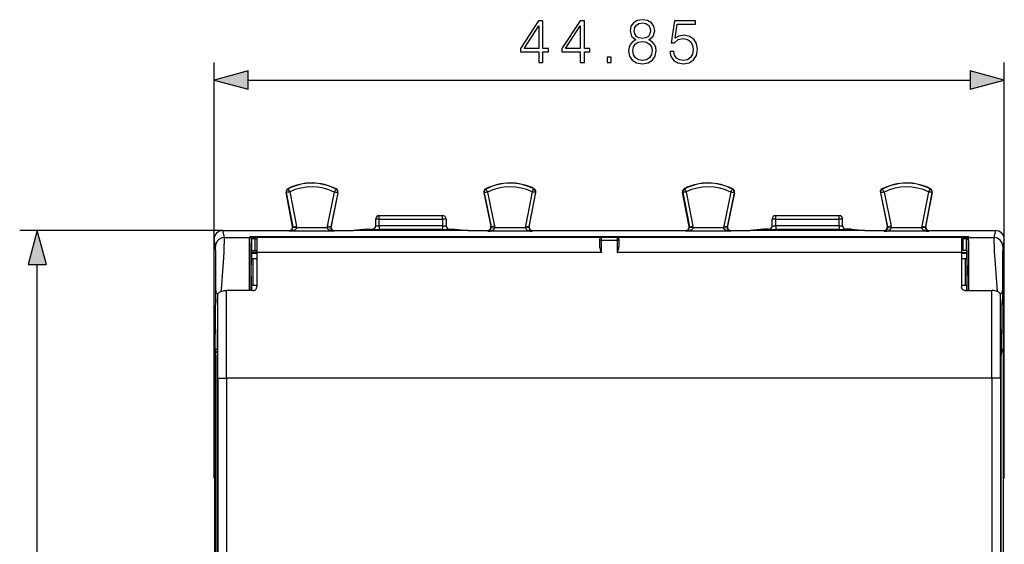
# Model space of a CAD drawing. Extents: x 0 to 420, y 0 to 297.
# Drawn here: x 130 to 186, y 148 to 178 of the extents above; entities that cross this region are included whole.
import ezdxf

# ---------------------------------------------------------------- set-up
doc = ezdxf.new("R2010")
doc.units = 0
doc.layers.get('0').update_dxf_attribs({"linetype": 'CONTINUOUS'})

msp = doc.modelspace()

# ---------------------------------------------------------------- linework, layer by layer
at = {"color": 7}
for p, q in [((140.723511, 165.503937), (140.723511, 175.545288)), ((185.573517, 165.503937), (185.573517, 175.545288)), ((142.655365, 174.545288), (183.641663, 174.545288)), ((144.926376, 168.370651), (144.920837, 168.381622)), ((145.02478, 168.19632), (145.396744, 166.2509)), ((147.647324, 168.35701), (147.652969, 168.36792)), ((156.149689, 168.35701), (156.144043, 168.36792)), ((158.772247, 168.19632), (158.400284, 166.2509)), ((158.870651, 168.370651), (158.87619, 168.381622)), ((167.426376, 168.370651), (167.420837, 168.381622)), ((167.52478, 168.19632), (167.896744, 166.2509)), ((170.147324, 168.35701), (170.152985, 168.36792)), ((178.649689, 168.35701), (178.644043, 168.36792)), ((181.272247, 168.19632), (180.900284, 166.2509)), ((181.370651, 168.370667), (181.37619, 168.381622)), ((144.82663, 168.167847), (144.814575, 168.165543)), ((145.182465, 166.241409), (144.814575, 168.165543)), ((144.82663, 168.167847), (145.200333, 166.213348)), ((147.54715, 168.183685), (147.150925, 166.256332)), ((147.744888, 168.152512), (147.346802, 166.216064)), ((147.756912, 168.15004), (147.365097, 166.244125)), ((147.744888, 168.152512), (147.756912, 168.15004)), ((156.052139, 168.152512), (156.040115, 168.15004)), ((156.040115, 168.15004), (156.431915, 166.244125)), ((156.052139, 168.152512), (156.450226, 166.216064)), ((156.249878, 168.183685), (156.646103, 166.256332)), ((158.970398, 168.167847), (158.596695, 166.213348)), ((158.614563, 166.241409), (158.982452, 168.165543)), ((158.970398, 168.167847), (158.982452, 168.165543)), ((167.32663, 168.167847), (167.314575, 168.165543)), ((167.682465, 166.241409), (167.314575, 168.165543)), ((167.32663, 168.167847), (167.700333, 166.213348)), ((170.04715, 168.183685), (169.650925, 166.256332)), ((170.244888, 168.152512), (169.846802, 166.216064)), ((170.256912, 168.15004), (169.865097, 166.244125)), ((170.244888, 168.152512), (170.256912, 168.15004)), ((178.552139, 168.152512), (178.5401, 168.15004)), ((178.5401, 168.15004), (178.931915, 166.244125)), ((178.552139, 168.152512), (178.950226, 166.216064)), ((178.749878, 168.183685), (179.146103, 166.256332)), ((181.470398, 168.167847), (181.096695, 166.213348)), ((181.114563, 166.241409), (181.482452, 168.165543)), ((181.470398, 168.167847), (181.482452, 168.165543)), ((150.098511, 166.653885), (149.898514, 166.653885)), ((149.898514, 166.27327), (149.898514, 166.653885)), ((150.098511, 166.853882), (153.698517, 166.853882)), ((150.098511, 166.653885), (150.098511, 166.853882)), ((150.098511, 166.653885), (153.698517, 166.653885)), ((150.098511, 166.269775), (150.098511, 166.653885)), ((153.698517, 166.653885), (153.698517, 166.853882)), ((153.898514, 166.653885), (153.698517, 166.653885)), ((153.698517, 166.653885), (153.698517, 166.269775)), ((153.898514, 166.653885), (153.898514, 166.27327)), ((172.598511, 166.653885), (172.398514, 166.653885)), ((172.398514, 166.27327), (172.398514, 166.653885)), ((172.598511, 166.853882), (176.198517, 166.853882)), ((172.598511, 166.653885), (172.598511, 166.853882)), ((172.598511, 166.653885), (176.198517, 166.653885)), ((172.598511, 166.269775), (172.598511, 166.653885)), ((176.198517, 166.653885), (176.198517, 166.853882)), ((176.398514, 166.653885), (176.198517, 166.653885)), ((176.198517, 166.269775), (176.198517, 166.653885)), ((176.398514, 166.27327), (176.398514, 166.653885)), ((141.223511, 166.003876), (129.695938, 166.003876)), ((141.31105, 165.602402), (141.223358, 166.003876)), ((141.223511, 166.003876), (144.986008, 166.003876)), ((145.013901, 165.960251), (144.98616, 166.003876)), ((147.53244, 165.960251), (145.013901, 165.960251)), ((145.200333, 166.213348), (145.182449, 166.241455)), ((145.200333, 166.213348), (145.396744, 166.2509)), ((145.403564, 166.160095), (145.203781, 166.167862)), ((147.143021, 166.160095), (145.403564, 166.160095)), ((147.143021, 166.160095), (147.342789, 166.167862)), ((147.346802, 166.216064), (147.150925, 166.256332)), ((147.346802, 166.216064), (147.365112, 166.244171)), ((147.53244, 165.960251), (147.560867, 166.003876)), ((147.561005, 166.003876), (148.646103, 166.003876)), ((149.398514, 166.078934), (148.646103, 166.003876)), ((155.150909, 166.003876), (148.646103, 166.003876)), ((149.398514, 166.078934), (149.698517, 166.078934)), ((149.698517, 166.073273), (149.698517, 166.078934)), ((153.698517, 166.269775), (150.098511, 166.269775)), ((150.098511, 166.269775), (150.098511, 166.069794)), ((153.698517, 166.069794), (150.098511, 166.069794)), ((153.698517, 166.269775), (153.698517, 166.069794)), ((154.098511, 166.078934), (154.398514, 166.078934)), ((154.098511, 166.078934), (154.098511, 166.073273)), ((154.398514, 166.078934), (155.150909, 166.003876)), ((155.150909, 166.003876), (156.236008, 166.003876)), ((156.264587, 165.960251), (156.23616, 166.003876)), ((158.783127, 165.960251), (156.264587, 165.960251)), ((156.450226, 166.216064), (156.431915, 166.244171)), ((156.646103, 166.256332), (156.450226, 166.216064)), ((156.454453, 166.167847), (156.654007, 166.160095)), ((158.393463, 166.160095), (156.654007, 166.160095)), ((158.593018, 166.167862), (158.393463, 166.160095)), ((158.400284, 166.2509), (158.596695, 166.213348)), ((158.596695, 166.213348), (158.614578, 166.241455)), ((158.783127, 165.960251), (158.810867, 166.003876)), ((158.811005, 166.003876), (167.486008, 166.003876)), ((167.513901, 165.960251), (167.48616, 166.003876)), ((170.03244, 165.960251), (167.513901, 165.960251)), ((167.700333, 166.213348), (167.682449, 166.241455)), ((167.700333, 166.213348), (167.896744, 166.2509)), ((167.903564, 166.160095), (167.703796, 166.167877)), ((169.643021, 166.160095), (167.903564, 166.160095)), ((169.643021, 166.160095), (169.842789, 166.167862)), ((169.846802, 166.216064), (169.650925, 166.256332)), ((169.846802, 166.216064), (169.865112, 166.244171)), ((170.03244, 165.960251), (170.060867, 166.003876)), ((170.061005, 166.003876), (171.146118, 166.003876)), ((171.898514, 166.078934), (171.146118, 166.003876)), ((177.650909, 166.003876), (171.146118, 166.003876)), ((172.198517, 166.078934), (171.898514, 166.078934)), ((172.198517, 166.073273), (172.198517, 166.078934)), ((176.198517, 166.269775), (172.598511, 166.269775)), ((172.598511, 166.269775), (172.598511, 166.069794)), ((176.198517, 166.069794), (172.598511, 166.069794)), ((176.198517, 166.269775), (176.198517, 166.069794)), ((176.898514, 166.078934), (176.598511, 166.078934)), ((176.598511, 166.078934), (176.598511, 166.073273)), ((176.898514, 166.078934), (177.650909, 166.003876)), ((177.650909, 166.003876), (178.736023, 166.003876)), ((178.764587, 165.960251), (178.73616, 166.003876)), ((181.283127, 165.960251), (178.764587, 165.960251)), ((178.950226, 166.216064), (178.931915, 166.244171)), ((179.146103, 166.256332), (178.950226, 166.216064)), ((178.954453, 166.167862), (179.154007, 166.160095)), ((180.893463, 166.160095), (179.154007, 166.160095)), ((181.093018, 166.167862), (180.893463, 166.160095)), ((180.900284, 166.2509), (181.096695, 166.213348)), ((181.096695, 166.213348), (181.114578, 166.241455)), ((181.283127, 165.960251), (181.310867, 166.003876)), ((181.311005, 166.003876), (185.073517, 166.003876)), ((185.073669, 166.003876), (184.985977, 165.602402)), ((140.723511, 151.953873), (140.723511, 165.503937)), ((140.811066, 165.102798), (140.723511, 165.503662)), ((141.31105, 165.602402), (142.749649, 165.602402)), ((142.764084, 165.668488), (142.749649, 165.602402)), ((142.764084, 165.668488), (183.532944, 165.668488)), ((142.861481, 165.556702), (142.84964, 165.502487)), ((142.861572, 165.490921), (142.861481, 165.556702)), ((142.863037, 164.86322), (142.861572, 165.490921)), ((143.061569, 165.542694), (143.061478, 165.564606)), ((143.063126, 164.871338), (143.061569, 165.542694)), ((143.061569, 165.542694), (143.148514, 165.542694)), ((143.148514, 165.610397), (143.148514, 164.754349)), ((162.664337, 165.610397), (143.148514, 165.610397)), ((162.598511, 165.516418), (162.598511, 165.432159)), ((162.598511, 165.432083), (162.598511, 165.175003)), ((162.698517, 165.616425), (162.698517, 165.447876)), ((163.598511, 165.616425), (162.698517, 165.616425)), ((162.698517, 165.447876), (162.698517, 164.754364)), ((163.598511, 165.447876), (162.698517, 165.447876)), ((163.598511, 165.616425), (163.598511, 165.447876)), ((163.598511, 165.447876), (163.598511, 164.754364)), ((183.148514, 165.610413), (163.632675, 165.610397)), ((163.698517, 165.516418), (163.698517, 165.432159)), ((163.698517, 165.432083), (163.698517, 165.175003)), ((183.148514, 165.610413), (183.148514, 164.754364)), ((183.148514, 165.542694), (183.235458, 165.542694)), ((183.233887, 164.871338), (183.235458, 165.542694)), ((183.235458, 165.542694), (183.23555, 165.564621)), ((183.43399, 164.86322), (183.435455, 165.490936)), ((183.435455, 165.490936), (183.435547, 165.556702)), ((183.435547, 165.556702), (183.447388, 165.502487)), ((183.532944, 165.668488), (183.547379, 165.602402)), ((183.547379, 165.602402), (184.985977, 165.602402)), ((185.573517, 165.503662), (185.485962, 165.102814)), ((185.573517, 151.953888), (185.573517, 165.503937)), ((142.848511, 164.796722), (142.863037, 164.86322)), ((143.063126, 164.871338), (143.148514, 164.871338)), ((183.233902, 164.871338), (183.148514, 164.871338)), ((183.448517, 164.796722), (183.43399, 164.86322)), ((142.842377, 164.391602), (142.848511, 164.40387)), ((142.943069, 164.394119), (142.842682, 164.391724)), ((142.848511, 164.796722), (142.848511, 164.40387)), ((143.148514, 164.40387), (142.848511, 164.40387)), ((143.148529, 164.753876), (142.848526, 164.753876)), ((142.848526, 164.711975), (143.148514, 164.711975)), ((143.148514, 164.394119), (142.943069, 164.394119)), ((162.698517, 164.754364), (143.148514, 164.754349)), ((143.148514, 164.754349), (143.148514, 162.81604)), ((183.148514, 164.754364), (163.598511, 164.754364)), ((183.148514, 164.754364), (183.148514, 162.81604)), ((183.448517, 164.403885), (183.148514, 164.403885)), ((183.353958, 164.394119), (183.148514, 164.394119)), ((183.148529, 164.753876), (183.448517, 164.753876)), ((183.148529, 164.711975), (183.448517, 164.711975)), ((183.353958, 164.394119), (183.454346, 164.391724)), ((183.448517, 164.403885), (183.448517, 164.796722)), ((183.454651, 164.391602), (183.448517, 164.403885)), ((130.695938, 123.035728), (130.695938, 164.072021)), ((142.848511, 162.803879), (142.848511, 162.601913)), ((142.948517, 162.90387), (143.148514, 162.90387)), ((183.148514, 162.903885), (183.348511, 162.903885)), ((183.448517, 162.601913), (183.448517, 162.803879)), ((140.788101, 159.272644), (140.81955, 162.593079)), ((140.928284, 161.934113), (140.932587, 162.317261)), ((140.934555, 157.614319), (140.932587, 162.317261)), ((141.434525, 157.614319), (141.432358, 162.601913)), ((142.948517, 162.601913), (141.432358, 162.601913)), ((183.348511, 162.601913), (184.86467, 162.601913)), ((184.862488, 157.614319), (184.86467, 162.601913)), ((185.362473, 157.614319), (185.364441, 162.317261)), ((185.368744, 161.934113), (185.364441, 162.317261)), ((185.477478, 162.593079), (185.508911, 159.272644)), ((140.928284, 161.934113), (140.898514, 158.915512)), ((185.368744, 161.934113), (185.398514, 158.915512)), ((140.788101, 159.272644), (140.788116, 129.584488)), ((140.788452, 159.272614), (140.902039, 159.272141)), ((185.394989, 159.272156), (185.508575, 159.272629)), ((185.508911, 159.272644), (185.508926, 129.584488)), ((140.898514, 129.785416), (140.898514, 158.915512)), ((185.398514, 129.785416), (185.398514, 158.915512)), ((140.934555, 157.614319), (140.934555, 129.527283)), ((140.934555, 157.614319), (141.434525, 157.614319)), ((184.862488, 157.614319), (141.434525, 157.614319)), ((141.434525, 157.614319), (141.43454, 129.527283)), ((184.862488, 157.614319), (184.862503, 129.527283)), ((185.362473, 157.614319), (184.862488, 157.614319)), ((185.362473, 157.614319), (185.362488, 129.527283)), ((140.723709, 151.953995), (140.773834, 151.925049)), ((140.772736, 151.953873), (140.724091, 151.953873)), ((140.724091, 151.953873), (140.773834, 151.925156)), ((140.775009, 151.692749), (140.772797, 151.95369)), ((140.775009, 135.414993), (140.775009, 151.692749)), ((185.522034, 151.692764), (185.524231, 151.953705)), ((185.522034, 135.415009), (185.522034, 151.692764)), ((185.523193, 151.925049), (185.573318, 151.953995)), ((185.572937, 151.953888), (185.523193, 151.925156)), ((185.524292, 151.953888), (185.572937, 151.953888))]:
    msp.add_line(p, q, dxfattribs=at)
for points in [[(159.161728, 175.545288), (159.391205, 175.545288), (159.391205, 176.14682), (159.71109, 176.14682), (159.71109, 176.3311), (159.391205, 176.3311), (159.391205, 177.906204), (159.144333, 177.906204), (158.115128, 176.3311), (158.115128, 176.14682), (159.161728, 176.14682)], [(161.51152, 175.545288), (161.740997, 175.545288), (161.740997, 176.14682), (162.060883, 176.14682), (162.060883, 176.3311), (161.740997, 176.3311), (161.740997, 177.906204), (161.494125, 177.906204), (160.46492, 176.3311), (160.46492, 176.14682), (161.51152, 176.14682)], [(164.670761, 176.831802), (164.493439, 176.730957), (164.361298, 176.588409), (164.277863, 176.411072), (164.250046, 176.209412), (164.3022, 175.906906), (164.458664, 175.67395), (164.705536, 175.527908), (165.035858, 175.475754), (165.362701, 175.527908), (165.609573, 175.67395), (165.766037, 175.903427), (165.821671, 176.209412), (165.790375, 176.411072), (165.710403, 176.588409), (165.574799, 176.730957), (165.40094, 176.831802), (165.647812, 177.047379), (165.731262, 177.349884), (165.682587, 177.603699), (165.543503, 177.801895), (165.324448, 177.930542), (165.035858, 177.975754), (164.743774, 177.930542), (164.524719, 177.801895), (164.385651, 177.603699), (164.340439, 177.349884), (164.42041, 177.047379)], [(164.576889, 177.342926), (164.604706, 177.527206), (164.695099, 177.669769), (164.841141, 177.756699), (165.035858, 177.791473), (165.227097, 177.756699), (165.373123, 177.669769), (165.463531, 177.527206), (165.494827, 177.342926), (165.463531, 177.165588), (165.373123, 177.029999), (165.23056, 176.943069), (165.035858, 176.915253), (164.837662, 176.943069), (164.695099, 177.029999), (164.604706, 177.165588)], [(166.59288, 176.171158), (166.655457, 175.879089), (166.815414, 175.660034), (167.051849, 175.524429), (167.364777, 175.475754), (167.69162, 175.534866), (167.938492, 175.69133), (168.098434, 175.94516), (168.154068, 176.285904), (168.098434, 176.616226), (167.94545, 176.870056), (167.705536, 177.029999), (167.396072, 177.089111), (167.107483, 177.047379), (166.898865, 176.932632), (167.017075, 177.721924), (168.042801, 177.721924), (168.042801, 177.906204), (166.853653, 177.906204), (166.669373, 176.664902), (166.860611, 176.664902), (167.062286, 176.842224), (167.357834, 176.904816), (167.59079, 176.859619), (167.768127, 176.734436), (167.875916, 176.536255), (167.917633, 176.275482), (167.879379, 176.014694), (167.771591, 175.823456), (167.597748, 175.701752), (167.371735, 175.660034), (167.145721, 175.694809), (166.975357, 175.799118), (166.86409, 175.959061), (166.818878, 176.171158)], [(159.161728, 176.3311), (158.323761, 176.3311), (159.161728, 177.617615)], [(161.51152, 176.3311), (160.673553, 176.3311), (161.51152, 177.617615)], [(164.486481, 176.202454), (164.521255, 176.424988), (164.629044, 176.591888), (164.802887, 176.692719), (165.035858, 176.730957), (165.265335, 176.692719), (165.435715, 176.591888), (165.546982, 176.428467), (165.585236, 176.219849), (165.543503, 175.990356), (165.432236, 175.813019), (165.258392, 175.698273), (165.035858, 175.660034), (164.813324, 175.698273), (164.639465, 175.813019), (164.524719, 175.983398)], [(163.033768, 175.545288), (163.263245, 175.545288), (163.263245, 175.854752), (163.033768, 175.854752)], [(142.655365, 175.062927), (140.723511, 174.545288), (142.655365, 174.027649)], [(183.641663, 174.027649), (185.573517, 174.545288), (183.641663, 175.062927)], [(131.213577, 164.072021), (130.695938, 166.003876), (130.178299, 164.072021)]]:
    msp.add_lwpolyline(points, close=True, dxfattribs=at)
for points in [[(145.403564, 166.160095), (145.395935, 166.127808), (145.380432, 166.099365), (145.364349, 166.079605), (145.341232, 166.058167), (145.315918, 166.039856), (145.292313, 166.025864), (145.267914, 166.013672), (145.236359, 166.000519), (145.204102, 165.989532), (145.14151, 165.973877), (145.077896, 165.964279), (145.013901, 165.960251)], [(147.53244, 165.960251), (147.465393, 165.9646), (147.399078, 165.975052), (147.363342, 165.983521), (147.328018, 165.994141), (147.298996, 166.004852), (147.270584, 166.017441), (147.231903, 166.039032), (147.213501, 166.051788), (147.196045, 166.066086), (147.179947, 166.082062), (147.165741, 166.09993), (147.148834, 166.132675), (147.143021, 166.160095)], [(149.698502, 166.073288), (149.726974, 166.075302), (149.754868, 166.081375), (149.781601, 166.091354), (149.806656, 166.105026), (149.829483, 166.122116), (149.849686, 166.142319), (149.866776, 166.165146), (149.880447, 166.190201), (149.890396, 166.216934), (149.8965, 166.244797), (149.898514, 166.27327)], [(153.898514, 166.27327), (153.900528, 166.244797), (153.906631, 166.216934), (153.91658, 166.190201), (153.930252, 166.165146), (153.947342, 166.142319), (153.967545, 166.122116), (153.990372, 166.105026), (154.015427, 166.091354), (154.04216, 166.081375), (154.070053, 166.075302), (154.098526, 166.073288)], [(156.264587, 165.960251), (156.331635, 165.9646), (156.397949, 165.975052), (156.433685, 165.983521), (156.469009, 165.994141), (156.498032, 166.004852), (156.526443, 166.017441), (156.565125, 166.039032), (156.583527, 166.051788), (156.600983, 166.066086), (156.617081, 166.082062), (156.631287, 166.09993), (156.648193, 166.132675), (156.654007, 166.160095)], [(158.393463, 166.160095), (158.401093, 166.127808), (158.416595, 166.099365), (158.432678, 166.079605), (158.455795, 166.058167), (158.48111, 166.039856), (158.504715, 166.025864), (158.529114, 166.013672), (158.560669, 166.000519), (158.592926, 165.989532), (158.655518, 165.973877), (158.719131, 165.964279), (158.783127, 165.960251)], [(167.903564, 166.160095), (167.895935, 166.127808), (167.880432, 166.099365), (167.864349, 166.079605), (167.841232, 166.058167), (167.815918, 166.039856), (167.792297, 166.025864), (167.767914, 166.013672), (167.736359, 166.000519), (167.704102, 165.989532), (167.64151, 165.973877), (167.577896, 165.964279), (167.513901, 165.960251)], [(170.03244, 165.960251), (169.965393, 165.9646), (169.899078, 165.975052), (169.863342, 165.983521), (169.828018, 165.994141), (169.798996, 166.004852), (169.770584, 166.017456), (169.731903, 166.039032), (169.713501, 166.051788), (169.696045, 166.066086), (169.679947, 166.082062), (169.665741, 166.09993), (169.648834, 166.132675), (169.643021, 166.160095)], [(172.198502, 166.073288), (172.226974, 166.075302), (172.254868, 166.081375), (172.281601, 166.091354), (172.306656, 166.105026), (172.329483, 166.122116), (172.349686, 166.142319), (172.366776, 166.165146), (172.380447, 166.190201), (172.390396, 166.216934), (172.3965, 166.244797), (172.398514, 166.27327)], [(176.398514, 166.27327), (176.400528, 166.244797), (176.406631, 166.216934), (176.41658, 166.190201), (176.430252, 166.165146), (176.447342, 166.142319), (176.467545, 166.122116), (176.490372, 166.105026), (176.515427, 166.091354), (176.54216, 166.081375), (176.570053, 166.075302), (176.598526, 166.073288)], [(178.764587, 165.960251), (178.831635, 165.9646), (178.897949, 165.975052), (178.933685, 165.983521), (178.969009, 165.994141), (178.998016, 166.004852), (179.026443, 166.017456), (179.065125, 166.039032), (179.083527, 166.051788), (179.100983, 166.066086), (179.117081, 166.082077), (179.131287, 166.09993), (179.148193, 166.132675), (179.154007, 166.160095)], [(180.893463, 166.160095), (180.901093, 166.127808), (180.916595, 166.099365), (180.932678, 166.079605), (180.955795, 166.058167), (180.98111, 166.039871), (181.004715, 166.025879), (181.029114, 166.013672), (181.060669, 166.000519), (181.092926, 165.989532), (181.155518, 165.973877), (181.219131, 165.964279), (181.283127, 165.960251)], [(141.31105, 165.602402), (141.239914, 165.597275), (141.170242, 165.582138), (141.103409, 165.557205), (141.040787, 165.523026), (140.983688, 165.480301), (140.933243, 165.429916), (140.890518, 165.372849), (140.856308, 165.310287), (140.831375, 165.243515), (140.816177, 165.173874), (140.81105, 165.102798)], [(141.136017, 162.55127), (141.164185, 162.904037), (141.183304, 163.15979), (141.221375, 163.68869), (141.257141, 164.210327), (141.272614, 164.455261), (141.292328, 164.810013), (141.305481, 165.114365), (141.312424, 165.369629), (141.313324, 165.54155), (141.311905, 165.592117), (141.31105, 165.602402)], [(142.738312, 162.601929), (142.735092, 163.535889), (142.736328, 164.51503), (142.738647, 164.955658), (142.742111, 165.318832), (142.746567, 165.549133), (142.748611, 165.593048), (142.749649, 165.602402)], [(142.849625, 165.502487), (142.848618, 165.516708), (142.845596, 165.530624), (142.840591, 165.543991), (142.833755, 165.556503), (142.825211, 165.567917), (142.81514, 165.577988), (142.803696, 165.586533), (142.791183, 165.593369), (142.777817, 165.598343), (142.76387, 165.601395), (142.749649, 165.602402)], [(142.764084, 165.668488), (142.840164, 165.664154), (142.877182, 165.659454), (142.914001, 165.652832), (142.950912, 165.643799), (142.987564, 165.6315), (143.017349, 165.617538), (143.031357, 165.608795), (143.054977, 165.585449), (143.061478, 165.564606)], [(142.83876, 162.601929), (142.835205, 163.457153), (142.835205, 164.050034), (142.836929, 164.608917), (142.841553, 165.191849), (142.844589, 165.379395), (142.847916, 165.483398), (142.84964, 165.502487)], [(143.061569, 165.542679), (143.033279, 165.542099), (143.005508, 165.540482), (142.978897, 165.537888), (142.953964, 165.534317), (142.931168, 165.529892), (142.911026, 165.524673), (142.893906, 165.518784), (142.880142, 165.512314), (142.870071, 165.505417), (142.863846, 165.498245), (142.861588, 165.490921)], [(162.698502, 165.447861), (162.68428, 165.447708), (162.670364, 165.44725), (162.656998, 165.446457), (162.644455, 165.445358), (162.633011, 165.444016), (162.62294, 165.442429), (162.614395, 165.440628), (162.607559, 165.438644), (162.602554, 165.436539), (162.599533, 165.434341), (162.598526, 165.432083)], [(163.698502, 165.432083), (163.697495, 165.434341), (163.694473, 165.436539), (163.689468, 165.438644), (163.682632, 165.440628), (163.674088, 165.442429), (163.664017, 165.444016), (163.652573, 165.445358), (163.64003, 165.446457), (163.626663, 165.44725), (163.612747, 165.447708), (163.598526, 165.447861)], [(183.43544, 165.490952), (183.433182, 165.498276), (183.426956, 165.505447), (183.416885, 165.512314), (183.403122, 165.518784), (183.386002, 165.524704), (183.36586, 165.529892), (183.343063, 165.534348), (183.31813, 165.537888), (183.291519, 165.540512), (183.263748, 165.542099), (183.235458, 165.542709)], [(183.23555, 165.564621), (183.241043, 165.583771), (183.258911, 165.603714), (183.273315, 165.613831), (183.291153, 165.623505), (183.328094, 165.638245), (183.362076, 165.648056), (183.397217, 165.65567), (183.464859, 165.664917), (183.532944, 165.668488)], [(183.458267, 162.601929), (183.461823, 163.457153), (183.461823, 164.050034), (183.460098, 164.608917), (183.455475, 165.191849), (183.452423, 165.379395), (183.449097, 165.483414), (183.447388, 165.502487)], [(183.547379, 165.602402), (183.533157, 165.601395), (183.519211, 165.598343), (183.505844, 165.593369), (183.493332, 165.586533), (183.481888, 165.577988), (183.471817, 165.567917), (183.463272, 165.556503), (183.456436, 165.543991), (183.451431, 165.530624), (183.44841, 165.516708), (183.447403, 165.502487)], [(183.558716, 162.601929), (183.561935, 163.535889), (183.560699, 164.51503), (183.55838, 164.955658), (183.554916, 165.318848), (183.550461, 165.549133), (183.548416, 165.593063), (183.547379, 165.602402)], [(184.985977, 165.602402), (184.985092, 165.590912), (184.984085, 165.533127), (184.986115, 165.366241), (184.993484, 165.125687), (185.007248, 164.81749), (185.019562, 164.589447), (185.048828, 164.115463), (185.103668, 163.315628), (185.142181, 162.788864), (185.161179, 162.551208)], [(140.81955, 162.593079), (140.822067, 163.00766), (140.8228, 164.019836), (140.819901, 164.617798), (140.818405, 164.78096), (140.814819, 165.015564), (140.812012, 165.094147), (140.811066, 165.102798)], [(142.863037, 164.86322), (142.863068, 164.863312), (142.86322, 164.86351), (142.86348, 164.863693), (142.864319, 164.864075), (142.873352, 164.865753), (142.902267, 164.868011), (143.003113, 164.870972), (143.063126, 164.871338)], [(162.598511, 165.175003), (162.600006, 165.139984), (162.603973, 165.104782), (162.609818, 165.069534), (162.619553, 165.023605), (162.64447, 164.929352), (162.661758, 164.871429), (162.698517, 164.754364)], [(163.698517, 165.175003), (163.697021, 165.139984), (163.693054, 165.104782), (163.68721, 165.069534), (163.677475, 165.023605), (163.652557, 164.929352), (163.635254, 164.871429), (163.598511, 164.754364)], [(183.43399, 164.86322), (183.43396, 164.863327), (183.433807, 164.86351), (183.433548, 164.863708), (183.432709, 164.864075), (183.423676, 164.865753), (183.39476, 164.868027), (183.293915, 164.870972), (183.233902, 164.871338)], [(185.485962, 165.102814), (185.48558, 165.100403), (185.484192, 165.079605), (185.481476, 164.982544), (185.477844, 164.707153), (185.473984, 163.91449), (185.475037, 162.984924), (185.477478, 162.593079)], [(142.848511, 162.803879), (142.848404, 162.80397), (142.848328, 162.804138), (142.848175, 162.804688), (142.847504, 162.810989), (142.845551, 162.866623), (142.841873, 163.186615), (142.840256, 163.680527), (142.842377, 164.391602)], [(142.948517, 162.90387), (142.948425, 162.903931), (142.948349, 162.904037), (142.948242, 162.904327), (142.948029, 162.905334), (142.947067, 162.916885), (142.944412, 163.015045), (142.941849, 163.250244), (142.940308, 163.876801), (142.943069, 164.394119)], [(183.353958, 164.394119), (183.356567, 163.955353), (183.356293, 163.462891), (183.353043, 163.042114), (183.350403, 162.926208), (183.349152, 162.906387), (183.348724, 162.90416), (183.348633, 162.903961), (183.348511, 162.903885)], [(183.454651, 164.391602), (183.456772, 163.680527), (183.455154, 163.186615), (183.451477, 162.866638), (183.449524, 162.810989), (183.448853, 162.804688), (183.4487, 162.804138), (183.448624, 162.803986), (183.448517, 162.803879)], [(142.948517, 162.601913), (142.980942, 162.604782), (143.01265, 162.613342), (143.04245, 162.627136), (143.06926, 162.645493), (143.092743, 162.667923), (143.112579, 162.693909), (143.128311, 162.722519), (143.139572, 162.752899), (143.146271, 162.784149), (143.148514, 162.81604)], [(183.348511, 162.601913), (183.316086, 162.604797), (183.284363, 162.613358), (183.254578, 162.627136), (183.227753, 162.645493), (183.204285, 162.667923), (183.184448, 162.693909), (183.168716, 162.722534), (183.157455, 162.752914), (183.150757, 162.784164), (183.148514, 162.81604)], [(140.819534, 162.593063), (140.821518, 162.568588), (140.827042, 162.544418), (140.836044, 162.520798), (140.848404, 162.498032), (140.864029, 162.476425), (140.882675, 162.456192), (140.904129, 162.437576), (140.928177, 162.420822), (140.954483, 162.406113)], [(140.932587, 162.317261), (140.936081, 162.35228), (140.945816, 162.386475), (140.961945, 162.419403), (140.984512, 162.450638), (141.013367, 162.479721), (141.044464, 162.503693), (141.080124, 162.525391), (141.119934, 162.544617), (141.152145, 162.557281), (141.186111, 162.568405), (141.258179, 162.585861), (141.315155, 162.594818), (141.373154, 162.600128), (141.432358, 162.601913)], [(185.364441, 162.317261), (185.360947, 162.35228), (185.351212, 162.386475), (185.335083, 162.419418), (185.312515, 162.450638), (185.283661, 162.479721), (185.252563, 162.503708), (185.216888, 162.525406), (185.177094, 162.544617), (185.144867, 162.557281), (185.110916, 162.568405), (185.038849, 162.585876), (184.981873, 162.594818), (184.923874, 162.600143), (184.86467, 162.601913)], [(185.342545, 162.406113), (185.368851, 162.420822), (185.392899, 162.437607), (185.414352, 162.456192), (185.432999, 162.476425), (185.448624, 162.498032), (185.460983, 162.520798), (185.469986, 162.544418), (185.47551, 162.568588), (185.477493, 162.593063)]]:
    msp.add_lwpolyline(points, dxfattribs=at)
for centre, radius, start, end in [((145.011017, 168.203094), 0.2, 116.800989, 190.824178), ((145.011017, 168.203094), 0.187721, 116.800989, 190.824178), ((145.343292, 165.07132), 3.140436, 95.819679, 99.469944), ((146.273514, 165.703888), 3, 62.62442, 116.800989), ((147.434708, 169.7043), 2.841866, 208.000601, 212.035904), ((146.273514, 165.703888), 2.987721, 62.62442, 116.800989), ((146.273514, 165.703888), 2.787751, 62.814873, 116.611287), ((145.161819, 169.710968), 2.831381, 327.36926, 331.419545), ((147.561005, 168.190308), 0.187721, 348.383153, 62.62442), ((147.561005, 168.190308), 0.2, 348.383153, 62.62442), ((156.236008, 168.190308), 0.2, 117.375599, 191.616863), ((156.236008, 168.190308), 0.187721, 117.375599, 191.616863), ((157.523514, 165.703888), 3, 63.199023, 117.375599), ((158.635193, 169.710968), 2.831381, 208.580471, 212.630759), ((157.523514, 165.703888), 2.987721, 63.199023, 117.375599), ((157.523514, 165.703888), 2.787751, 63.388725, 117.185146), ((156.210724, 169.791901), 3.016913, 328.081044, 331.879309), ((158.453735, 165.07132), 3.140436, 80.530068, 84.180333), ((158.786011, 168.203094), 0.187721, 349.175832, 63.199023), ((158.786011, 168.203094), 0.2, 349.175832, 63.199023), ((167.511017, 168.203094), 0.2, 116.800989, 190.824178), ((167.511017, 168.203094), 0.187721, 116.800989, 190.824178), ((167.843292, 165.07132), 3.140436, 95.819679, 99.469944), ((168.773514, 165.703888), 3, 62.62442, 116.800989), ((169.934708, 169.704315), 2.841866, 208.000601, 212.035904), ((168.773514, 165.703888), 2.987721, 62.62442, 116.800989), ((168.773514, 165.703888), 2.787751, 62.814873, 116.611287), ((167.661819, 169.710968), 2.831381, 327.36926, 331.419545), ((170.061005, 168.190308), 0.187721, 348.383153, 62.62442), ((170.061005, 168.190308), 0.2, 348.383153, 62.62442), ((178.736008, 168.190308), 0.2, 117.375599, 191.616863), ((178.736008, 168.190308), 0.187721, 117.375599, 191.616863), ((180.023514, 165.703888), 3, 63.199023, 117.375599), ((181.135193, 169.710968), 2.831381, 208.580471, 212.630759), ((180.023514, 165.703888), 2.987721, 63.199023, 117.375599), ((180.023514, 165.703888), 2.787751, 63.388725, 117.185146), ((178.862305, 169.704315), 2.841866, 327.964114, 331.999419), ((180.953735, 165.07132), 3.140436, 80.530068, 84.180333), ((181.286011, 168.203094), 0.187721, 349.175832, 63.199023), ((181.286011, 168.203094), 0.2, 349.175832, 63.199023), ((147.145935, 164.792999), 3.41368, 79.898597, 83.251625), ((156.651093, 164.792999), 3.41368, 96.748386, 100.101422), ((169.645935, 164.792999), 3.41368, 79.898597, 83.251625), ((179.151093, 164.792999), 3.41368, 96.748386, 100.101422), ((150.098511, 166.653885), 0.2, 90.000009, 180.000009), ((153.698517, 166.653885), 0.2, 0.000007, 90.000009), ((172.598511, 166.653885), 0.2, 90.000009, 180.000009), ((176.198517, 166.653885), 0.2, 0.000007, 90.000009), ((141.223465, 165.503922), 0.499953, 89.994251, 179.998202), ((144.986038, 166.203857), 0.199977, 270.032113, 10.823056), ((144.98764, 166.173508), 0.215646, 277.019656, 358.505229), ((145.003036, 166.175461), 0.200893, 357.833525, 10.870256), ((145.003281, 166.175659), 0.400586, 357.771663, 10.824884), ((147.54332, 166.175659), 0.400606, 168.382618, 182.226596), ((147.543549, 166.175446), 0.200899, 168.336419, 182.163498), ((147.558838, 166.17334), 0.215517, 181.454347, 262.939802), ((147.560989, 166.203857), 0.199976, 168.384203, 269.967383), ((149.698502, 166.278931), 0.200004, 270.001644, 0.000856), ((149.988434, 180.194427), 14.124662, 268.824645, 270.446514), ((150.04599, 170.014664), 3.744892, 267.749034, 270.803617), ((153.808578, 180.19458), 14.12481, 269.553515, 271.175364), ((153.751038, 170.014694), 3.744922, 269.196412, 272.250968), ((154.098511, 166.278931), 0.200004, 179.999158, 269.998372), ((156.236038, 166.203857), 0.199976, 270.032625, 11.61581), ((156.23819, 166.17334), 0.215517, 277.060828, 358.546299), ((156.253479, 166.175446), 0.200899, 357.836504, 11.663616), ((156.253708, 166.175659), 0.400601, 357.773609, 11.617765), ((158.793762, 166.175659), 0.400598, 169.175043, 182.22788), ((158.793991, 166.175461), 0.200893, 169.129759, 182.166545), ((158.809387, 166.173508), 0.215646, 181.495369, 262.981056), ((158.810989, 166.203857), 0.199977, 169.176956, 269.967896), ((167.486038, 166.203857), 0.199977, 270.032113, 10.823056), ((167.48764, 166.173508), 0.215646, 277.018959, 358.50465), ((167.503036, 166.175461), 0.200893, 357.833525, 10.870256), ((167.503281, 166.175674), 0.400586, 357.771663, 10.824884), ((170.04332, 166.175659), 0.400606, 168.382618, 182.226596), ((170.043549, 166.175446), 0.200899, 168.336419, 182.163498), ((170.058838, 166.17334), 0.215517, 181.453719, 262.939187), ((170.060974, 166.203857), 0.199976, 168.384203, 269.967383), ((172.198502, 166.278931), 0.200004, 270.001644, 0.000856), ((172.488434, 180.194427), 14.124662, 268.824645, 270.446514), ((172.54599, 170.014664), 3.744892, 267.749034, 270.803617), ((176.251038, 170.014694), 3.744922, 269.196412, 272.250968), ((176.308594, 180.19458), 14.12481, 269.553515, 271.175364), ((176.598511, 166.278946), 0.200004, 179.999158, 269.998372), ((178.736038, 166.203857), 0.199976, 270.032625, 11.61581), ((178.73819, 166.173355), 0.215517, 277.060214, 358.545662), ((178.753479, 166.175446), 0.200899, 357.836504, 11.663616), ((178.753708, 166.175659), 0.400601, 357.773609, 11.617765), ((181.293762, 166.175659), 0.400598, 169.175043, 182.22788), ((181.293991, 166.175461), 0.200893, 169.129759, 182.166545), ((181.309387, 166.173508), 0.215646, 181.495369, 262.981056), ((181.310974, 166.203857), 0.199977, 169.176956, 269.967896), ((185.073563, 165.503922), 0.499953, 0.001813, 90.00576), ((142.74649, 165.55513), 0.114999, 0.780188, 81.179278), ((143.010239, 163.884644), 1.679967, 88.252929, 95.066541), ((162.698517, 165.516418), 0.1, 90.000009, 180.000009), ((163.598511, 165.516418), 0.1, 0.000007, 90.000009), ((183.286789, 163.884613), 1.679992, 84.933546, 91.747056), ((183.550522, 165.555145), 0.114986, 98.816069, 179.224055), ((184.985977, 165.102371), 0.500008, 0.049614, 90.000645), ((142.948517, 162.803879), 0.100002, 89.99852, 179.998707), ((183.348511, 162.803879), 0.100002, 0.001299, 90.001505), ((141.021225, 159.269135), 0.232672, 179.13824, 238.289471), ((185.275787, 159.26915), 0.232687, 301.719744, 0.861456)]:
    msp.add_arc(centre, radius, start, end, dxfattribs=at)
for points in [[(142.655365, 175.062927), (140.723511, 174.545288), (142.655365, 175.062927), (142.655365, 174.027649)], [(183.641663, 174.027649), (185.573517, 174.545288), (183.641663, 174.027649), (183.641663, 175.062927)], [(131.213577, 164.072021), (130.695938, 166.003876), (131.213577, 164.072021), (130.178299, 164.072021)]]:
    msp.add_solid(points, dxfattribs=at)

doc.saveas('drawing.dxf')
